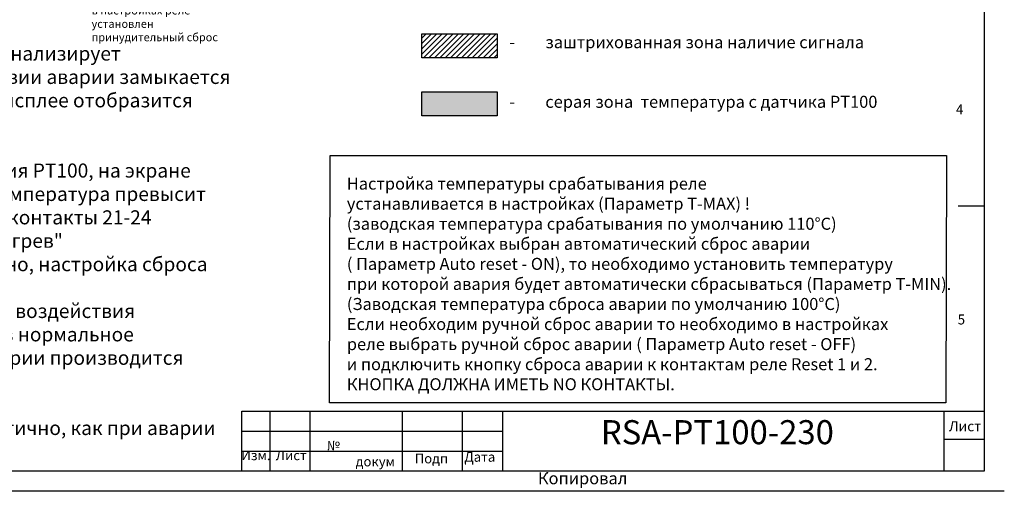
# Model space of a CAD drawing. Units: millimetres. Extents: x 444 to 1284, y 0 to 297.
# Drawn here: x 619 to 864, y 0 to 118 of the extents above; entities that cross this region are included whole.
import ezdxf
from ezdxf.enums import TextEntityAlignment as Align

# ---------------------------------------------------------------- set-up
doc = ezdxf.new("R2010")
doc.units = ezdxf.units.MM
doc.linetypes.add('K5LT_BASIC', pattern=[0])
doc.linetypes.add('K5LT_THIN', pattern=[0])
doc.layers.add('PDF _Текст', color=7, linetype='Continuous')
doc.styles.add('00 ТЭЛП 30', font='gost.shx', dxfattribs={"height": 3})
doc.styles.add('PDF Arial', font='Arial.ttf')
doc.styles.add('PDF Times New Roman', font='Times New Roman.ttf')
doc.styles.get("Standard").update_dxf_attribs({"font": 'Arial.ttf'})
doc.styles.add('Аннотативный', font='Arial.ttf')

msp = doc.modelspace()

# ---------------------------------------------------------------- hatches: boundary and pattern name
at = {"lineweight": -2}
h = msp.add_hatch(dxfattribs=at)
h.set_pattern_fill('ANSI31', color=256, scale=0.3)
h.set_pattern_definition([(45, (458.4458, 1.6802), (-0.6735192, 0.6735192), [])])
h.paths.add_polyline_path([(738.056, 114.021), (719.337, 114.021), (719.337, 108.021), (738.056, 108.021)])
at = {"true_color": 0xc7c8ca, "transparency": 33554559}
h = msp.add_hatch(color=9, dxfattribs=at)
h.dxf.hatch_style = 1
h.paths.add_polyline_path([(738.049, 99.583), (719.297, 99.583), (719.297, 93.583), (738.049, 93.583)])

# ---------------------------------------------------------------- linework, layer by layer
at = {"color": 7, "linetype": 'K5LT_BASIC', "lineweight": -2}
for p, q in [((859.433, 292), (859.433, 5)), ((852.935, 71.141), (859.543, 71.141)), ((674.433, 20), (859.433, 20)), ((674.433, 5), (674.433, 20)), ((681.433, 5), (681.433, 20)), ((691.433, 5), (691.433, 20)), ((714.433, 5), (714.433, 20)), ((729.433, 5), (729.433, 20)), ((739.433, 5), (739.433, 20)), ((849.433, 5), (849.433, 20)), ((849.433, 13), (859.433, 13)), ((674.433, 10), (681.433, 10)), ((681.433, 10), (691.433, 10)), ((691.433, 10), (714.433, 10)), ((714.433, 10), (729.433, 10)), ((729.433, 10), (739.433, 10)), ((859.433, 5), (464.433, 5))]:
    msp.add_line(p, q, dxfattribs=at)
at = {"color": 7, "linetype": 'K5LT_THIN', "lineweight": -2}
for p, q in [((674.433, 15), (739.433, 15)), ((864.433, 0), (444.433, 0))]:
    msp.add_line(p, q, dxfattribs=at)
at = {"lineweight": -2}
for points in [[(719.297, 114.01), (738.049, 114.01), (738.049, 108.01), (719.297, 108.01)], [(719.297, 99.583), (738.049, 99.583), (738.049, 93.583), (719.297, 93.583)]]:
    msp.add_lwpolyline(points, close=True, dxfattribs=at)
at = {"color": 240, "lineweight": 30, "true_color": 0xed1f24}
msp.add_lwpolyline([(696.436, 83.682), (850.007, 83.682), (849.82, 22.076), (696.249, 22.076)], close=True, dxfattribs=at)

# ---------------------------------------------------------------- texts
at = {"color": 7, "lineweight": -2, "style": '00 ТЭЛП 30'}
msp.add_text('Лист', height=2.5, dxfattribs=at).set_placement((854.656, 16.224), align=Align.MIDDLE_CENTER)
at = {"insert": (636.949, 124.176), "char_height": 2, "width": 37.0417, "attachment_point": 1}
msp.add_mtext('Кнопка подключается если в настройках реле установлен принудительный сброс', dxfattribs=at)
at = {"lineweight": -2}
for s, insert, char_height, width, attachment_point, style in [('РАБОТА\\PПри подаче питания 200-240 VAC реле включается, об этом сигнализирует включившийся дисплей. Контактная группа 21-24 при отсутствии аварии замыкается сигнализируя при этом, что нет аварий и реле исправно, на дисплее отобразится синяя надпись К2 - "Работа". \\PАВАРИЯ ПЕРЕГРЕВ\\PПри нагреве в агрегате, происходит увеличение сопротивления PT100, на экране отображается реальная температура, через 3 секунды если температура превысит уставку (заводская 110 С) замкнутся контакты 11-14, при этом контакты 21-24 разомкнутся, на дисплее появится красная надпись К1 - "Перегрев"\\PСброс аварии производится автоматически или принудительно, настройка сброса производится с дисплея.\\PПо умолчанию стоит автосброс при прекращении аварийного воздействия (заводская уставка 100 С) контакты реле 11-14 и 21-24 придут в нормальное состояние.\\PПри настройке принудительного сброса, сброс аварии производится кнопкой подключенной на клеммы Reset 1 и 2.\\PERROR- неподключенный датчик PT100\\PПри отсутсвии датчика PT100 выходные реле работают аналогично, как при аварии "ПЕРЕГРЕВ"', (469.972, 116.696), 3.5, 201.96445, 1, 'Аннотативный'), ('Настройка температуры срабатывания реле \\Pустанавливается в настройках {\\fArial|b1|i0|c204|p34;(Параметр T-MAX) }! \\P\\pxt6;{\\fArial|b1|i0|c204|p34;(заводская температура срабатывания по умолчанию 110°С)\\P}Если в настройках выбран автоматический сброс аварии \\P{\\fArial|b1|i0|c204|p34;( Параметр Auto reset - ON),} то необходимо установить температуру \\Pпри которой авария будет автоматически сбрасываться {\\fArial|b1|i0|c204|p34;(Параметр T-MIN)}.\\P{\\fArial|b1|i0|c204|p34;(Заводская температура сброса аварии по умолчанию 100°С)\\P}Если необходим ручной сброс аварии то необходимо в настройках\\Pреле выбрать ручной сброс аварии {\\fArial|b1|i0|c204|p34;( Параметр Auto reset - OFF)} \\Pи подключить кнопку сброса аварии к контактам реле Reset 1 и 2. \\P{\\fArial|b1|i0|c204|p34;КНОПКА ДОЛЖНА ИМЕТЬ NO КОНТАКТЫ.}', (700.576, 25.182), 3, 208.59155, 7, 'PDF Arial')]:
    msp.add_mtext(s, dxfattribs=dict(at, insert=insert, char_height=char_height, width=width, attachment_point=attachment_point, style=style))
at = {"lineweight": -2, "char_height": 3, "attachment_point": 1}
for s, insert in [('\\pxi-3,l4,t4;-^Iзаштрихованная зона наличие сигнала', (738.068, 113.443)), ('\\pxi-3,l4,t4;-^Iсерая зона  температура с датчика РТ100', (738.049, 98.578))]:
    msp.add_mtext_dynamic_manual_height_columns(s, width=95.24785, gutter_width=7.5, heights=[0], dxfattribs=dict(at, insert=insert))
at = {"color": 7, "lineweight": -2, "char_height": 2.5, "attachment_point": 1, "style": 'PDF Times New Roman'}
for s, insert in [('{\\W0.965;4}', (852.387, 96.432)), ('{\\W0.965;5}', (852.825, 44.078))]:
    msp.add_mtext(s, dxfattribs=dict(at, insert=insert))
at = {"lineweight": -2, "insert": (763.88, 9.861), "char_height": 6, "attachment_point": 7, "style": 'PDF Arial'}
msp.add_mtext('RSA-PT100-230', dxfattribs=at)
at = {"layer": 'PDF _Текст', "color": 7, "lineweight": -2, "attachment_point": 7, "style": 'PDF Times New Roman'}
for s, insert, char_height in [('\\pxi-3,l4,t4;№^Iдокум', (693.183, 6.223), 2.4), ('Изм.', (674.248, 7.014), 2.4), ('Лист', (682.862, 7.014), 2.4), ('Подп', (717.49, 6.223), 2.4), ('Дата', (729.866, 6.618), 2.4), ('Копировал', (748.203, 0.813), 3)]:
    msp.add_mtext(s, dxfattribs=dict(at, insert=insert, char_height=char_height))

doc.saveas('drawing.dxf')
